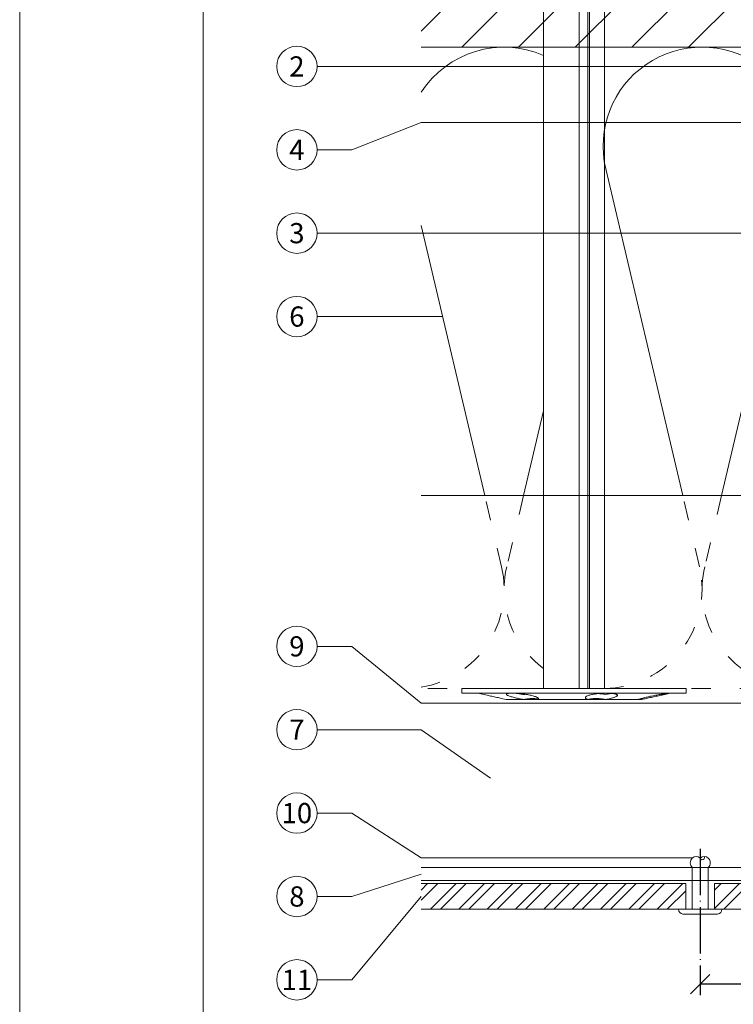
# Model space of a CAD drawing. Units: millimetres. Extents: x -1685 to 7648, y 4 to 6486.
# Drawn here: x 6149 to 6260, y 172 to 326 of the extents above; entities that cross this region are included whole.
import ezdxf

# ---------------------------------------------------------------- set-up
doc = ezdxf.new("R2010")
doc.units = ezdxf.units.MM
doc.linetypes.add('ACAD_ISO03W100', pattern=[30, 12, -18])
doc.linetypes.add('ACAD_ISO04W100', pattern=[30, 24, -3, 0, -3])
doc.layers.get('Defpoints').update_dxf_attribs({"lineweight": 5})
for name, color, linetype, lineweight in [('Bemassung', 3, 'Continuous', 5), ('Dämmstoffhalter', 20, 'Continuous', 5), ('Dämmung', 30, 'Continuous', 5), ('Fassadenbekleidung', 251, 'Continuous', 13), ('Fassadenbekleidung_Schraffur', 251, 'Continuous', 5), ('Fassadenniet', 163, 'Continuous', 5), ('Legende', 251, 'Continuous', 5), ('Mauerwerk', 253, 'Continuous', 13), ('Mauerwerk-Schraffur', 253, 'Continuous', 5), ('Profil-T', 1, 'Continuous', 13)]:
    doc.layers.add(name, color=color, linetype=linetype, lineweight=lineweight)
doc.layers.add('Blattrahmen_innen', color=252, linetype='Continuous', lineweight=5, true_color=0x696969)
doc.styles.get("Standard").update_dxf_attribs({"font": 'arial.ttf'})
doc.styles.add('Text-H5', font='arial.ttf', dxfattribs={"height": 5})
doc.dimstyles.new('ISO-25', dxfattribs={"dimtxt": 2.5, "dimasz": 3, "dimexe": 1.75, "dimexo": 0.625, "dimtad": 1, "dimtxsty": 'Standard', "dimblk": 'OBLIQUE', "dimcen": 2.5, "dimadec": 0, "dimazin": 0, "dimtfac": 1, "dimtmove": 0, "dimatfit": 3, "dimfxl": 1, "dimarcsym": 0})

# ---------------------------------------------------------------- blocks, each defined once
blk = doc.blocks.new('A$C0D177949')
at = {"layer": 'Profil-T'}
for points in [[(-46.08, 47.33), (-46.08, 105.5)], [(11.92, -105.5), (11.92, 105.5)], [(13.92, -105.5), (13.92, 105.5)], [(-46.08, -105.5), (-46.08, -47.33)]]:
    blk.add_lwpolyline(points, dxfattribs=at)
at = {"layer": 'Profil-T', "linetype": 'ACAD_ISO03W100', "ltscale": 0.25}
blk.add_lwpolyline([(-46.08, -47.33), (-46.08, 47.33)], dxfattribs=at)
blk = doc.blocks.new('_Oblique')
at = {"color": 0, "linetype": 'ByBlock', "lineweight": -2}
blk.add_line((-0.5, -0.5), (0.5, 0.5), dxfattribs=at)
blk = doc.blocks.new('*D44')
at = {"layer": 'Bemassung', "color": 0, "lineweight": -2, "transparency": 16777216}
for p, q in [((6314.75, 186.37), (6314.75, 173.59)), ((6254.99, 175.72), (6254.99, 173.59)), ((6314.75, 175.34), (6254.99, 175.34))]:
    blk.add_line(p, q, dxfattribs=at)
at = {"layer": 'Defpoints', "color": 0, "transparency": 16777216}
for p in [(6314.75, 187), (6254.99, 176.34), (6254.99, 175.34)]:
    blk.add_point(p, dxfattribs=at)
at = {"layer": 'Bemassung', "color": 0, "lineweight": -2, "transparency": 16777216, "xscale": 3, "yscale": 3, "zscale": 3, "rotation": 180}
blk.add_blockref('_Oblique', (6254.99, 175.34), dxfattribs=at)
at = {"layer": 'Bemassung', "color": 0, "lineweight": -2, "transparency": 16777216, "xscale": 3, "yscale": 3, "zscale": 3}
blk.add_blockref('_Oblique', (6314.75, 175.34), dxfattribs=at)
blk = doc.blocks.new('A$C78D50E85')
at = {"layer": 'Mauerwerk'}
for points in [[(0, 44), (0, 105.5)], [(0, -105.5), (0, -44)]]:
    blk.add_lwpolyline(points, dxfattribs=at)
blk = doc.blocks.new('A$C9b59b687')
at = {"layer": 'Fassadenniet'}
blk.add_lwpolyline([(0.75, -2.72), (0.75, 2.72, 0.38449), (0, 3.37), (0, -3.37, 0.38449)], format="xyb", close=True, dxfattribs=at)
for points in [[(0, 1.25), (-6.5, 1.25, 0.414214), (-7.98, 1.25, 0.409512), (-7.98, 0, 0.133004)], [(0, -1.25), (-6.5, -1.25, -0.414214), (-7.98, -1.25, -0.409512), (-7.98, 0, 1.132371), (-8.24, 0.63)]]:
    blk.add_lwpolyline(points, format="xyb", dxfattribs=at)
blk = doc.blocks.new('A$Ca1b6933e')
at = {"layer": 'Fassadenbekleidung_Schraffur'}
h = blk.add_hatch(dxfattribs=at)
h.set_pattern_fill('STEEL', color=256, scale=25, style=0)
h.set_pattern_definition([(45, (5466.9778, -2960.2593), (-2.2097087, 2.2097087), []), (45, (5466.9778, -2958.6968), (-2.2097087, 2.2097087), [])])
h.paths.add_polyline_path([(-59.75, -0.5), (-59.75, -4.5), (-2.25, -4.5), (-2.25, -0.5)])
h.paths.add_polyline_path([(-105.5, -0.5), (-105.5, -4.5), (-64.25, -4.5), (-64.25, -0.5)])
at = {"layer": 'Fassadenbekleidung'}
blk.add_lwpolyline([(-105.5, -4.5), (-64.25, -4.5), (-64.25, -0.5), (-105.5, -0.5)], dxfattribs=at)
blk.add_lwpolyline([(-59.75, -4.5), (-2.25, -4.5), (-2.25, -0.5), (-59.75, -0.5)], close=True, dxfattribs=at)
blk = doc.blocks.new('A$C5feb30b4')
at = {"layer": 'Dämmstoffhalter'}
for p, q in [((0, 17.5), (0, -17.5)), ((0, 17.5), (0.732927, 17.5)), ((0.732927, 17.5), (0.732927, -17.5)), ((0.732927, 15), (1.048077, 13.548351)), ((0.732927, 14.772117), (0.733114, 14.783506)), ((0.732927, 14.772117), (0.734226, 14.732258)), ((0.733114, 14.783506), (0.733677, 14.792923)), ((0.733677, 14.792923), (0.73462, 14.800326)), ((0.734226, 14.732258), (0.738174, 14.677702)), ((0.73462, 14.800326), (0.735948, 14.805678)), ((0.735948, 14.805678), (0.737665, 14.80894)), ((0.737665, 14.80894), (0.739774, 14.810073)), ((0.738174, 14.677702), (0.744847, 14.608426)), ((0.739774, 14.810073), (0.747675, 14.801839)), ((0.744847, 14.608426), (0.754288, 14.524609)), ((0.747675, 14.801839), (0.758621, 14.776735)), ((0.754288, 14.524609), (0.766455, 14.426935)), ((0.758621, 14.776735), (0.772549, 14.734914)), ((0.766455, 14.426935), (0.781291, 14.316171)), ((0.772549, 14.734914), (0.789395, 14.676583)), ((0.781291, 14.316171), (0.798721, 14.193168)), ((0.789395, 14.676583), (0.809028, 14.602412)), ((0.798721, 14.193168), (0.818592, 14.059218)), ((0.809028, 14.602412), (0.831254, 14.513405)), ((0.818592, 14.059218), (0.840735, 13.915699)), ((0.831254, 14.513405), (0.855859, 14.410706)), ((0.840735, 13.915699), (0.864932, 13.764214)), ((0.855859, 14.410706), (0.882528, 14.296036)), ((0.882528, 14.296036), (0.910955, 14.171101)), ((0.910955, 14.171101), (0.941684, 14.033799)), ((0.941684, 14.033799), (0.974849, 13.88378)), ((0.974849, 13.88378), (1.010249, 13.722174)), ((0.864932, 13.764214), (0.89089, 13.606672)), ((0.89089, 13.606672), (0.918469, 13.444075)), ((0.918469, 13.444075), (0.948272, 13.273171)), ((0.948272, 13.273171), (0.980245, 13.094701)), ((0.980245, 13.094701), (1.014215, 12.910132)), ((1.010249, 13.722174), (1.047638, 13.55037)), ((1.014215, 12.910132), (1.04996, 12.721058)), ((1.047638, 13.55037), (1.086269, 13.372108)), ((1.04996, 12.721058), (1.087223, 12.529149)), ((1.086269, 13.372108), (1.126276, 13.187049)), ((1.087223, 12.529149), (1.125757, 12.33602)), ((1.125757, 12.33602), (1.165294, 12.143192)), ((1.126276, 13.187049), (1.167361, 12.996817)), ((1.167361, 12.996817), (1.209159, 12.803302)), ((1.209159, 12.803302), (1.251299, 12.608423)), ((1.251299, 12.608423), (1.293363, 12.414204)), ((1.293363, 12.414204), (1.334932, 12.222637)), ((1.165294, 12.143192), (1.205511, 11.952362)), ((1.205511, 11.952362), (1.246076, 11.765222)), ((1.246076, 11.765222), (1.286619, 11.583381)), ((1.286619, 11.583381), (1.326756, 11.408406)), ((1.326756, 11.408406), (1.36698, 11.238131)), ((1.334932, 12.222637), (1.37694, 12.029454)), ((1.36698, 11.238131), (1.408036, 11.069523)), ((1.37694, 12.029454), (1.419701, 11.833174)), ((1.408036, 11.069523), (1.449344, 10.905289)), ((1.419701, 11.833174), (1.462554, 11.636768)), ((1.449344, 10.905289), (1.490318, 10.747844)), ((1.462554, 11.636768), (1.504845, 11.443048)), ((1.490318, 10.747844), (1.530379, 10.599368)), ((1.504845, 11.443048), (1.545939, 11.254682)), ((1.545939, 11.254682), (1.585253, 11.074)), ((1.585253, 11.074), (1.60671, 10.975016)), ((1.585415, 11.073251), (1.7, 10.545448)), ((1.60671, 10.975016), (1.627288, 10.87971)), ((1.627288, 10.87971), (1.6469, 10.788411)), ((1.6469, 10.788411), (1.665464, 10.701444)), ((1.530379, 10.599368), (1.568996, 10.461644)), ((1.568996, 10.461644), (1.605642, 10.336192)), ((1.605642, 10.336192), (1.639817, 10.224302)), ((1.629578, 10.2555), (1.640067, 10.298978)), ((1.639817, 10.224302), (1.671106, 10.126719)), ((1.640067, 10.298978), (1.651107, 10.344026)), ((1.651107, 10.344026), (1.662664, 10.390542)), ((1.662664, 10.390542), (1.674698, 10.438407)), ((1.665464, 10.701444), (1.683025, 10.618518)), ((1.671106, 10.126719), (1.699995, 10.041514)), ((1.674698, 10.438407), (1.687162, 10.487473)), ((1.683025, 10.618518), (1.699995, 10.53759)), ((1.687162, 10.487473), (1.7, 10.537568)), ((1.7, 10.545448), (1.7, 10.537568)), ((1.7, 10.53756), (1.7, 10.041509)), ((1.7, 10.041486), (1.7, 4.915783)), ((0.787313, 6.140815), (0.806831, 6.272361)), ((0.806831, 6.272361), (0.829014, 6.389575)), ((0.829014, 6.389575), (0.853646, 6.491412)), ((0.853646, 6.491412), (0.880412, 6.577396)), ((0.880412, 6.577396), (0.908977, 6.647307)), ((0.908977, 6.647307), (0.939838, 6.702479)), ((0.939838, 6.702479), (0.973193, 6.742832)), ((0.973193, 6.742832), (1.008836, 6.767287)), ((1.008836, 6.767287), (1.046518, 6.775197)), ((1.046518, 6.775197), (1.086239, 6.766263)), ((1.086239, 6.766263), (1.127416, 6.740258)), ((1.127416, 6.740258), (1.169724, 6.697566)), ((1.169724, 6.697566), (1.212766, 6.63888)), ((1.212766, 6.63888), (1.256132, 6.565038)), ((1.256132, 6.565038), (1.299366, 6.477484)), ((1.299366, 6.477484), (1.342087, 6.3776)), ((1.342087, 6.3776), (1.385502, 6.262496)), ((1.385502, 6.262496), (1.429573, 6.131462)), ((-157.799998, 4.75), (0, 4.75)), ((0.732927, 5.130302), (0.734389, 5.31572)), ((0.732927, 5.130302), (0.734256, 4.948354)), ((0.734256, 4.948354), (0.738296, 4.759628)), ((0.734389, 5.31572), (0.738834, 5.497237)), ((0.738296, 4.759628), (0.745124, 4.565897)), ((0.738834, 5.497237), (0.746353, 5.67251)), ((0.746353, 5.67251), (0.756979, 5.839395)), ((0.753809, 5.809439), (0.786977, 5.674552)), ((0.756979, 5.839395), (0.770655, 5.996073)), ((0.770655, 5.996073), (0.787313, 6.140815)), ((0.786977, 5.674552), (0.818874, 5.534096)), ((0.818874, 5.534096), (0.849178, 5.389421)), ((0.849178, 5.389421), (0.877607, 5.242061)), ((0.869119, 4.593098), (0.897534, 4.770545)), ((0.877607, 5.242061), (0.903915, 5.093694)), ((0.897534, 4.770545), (0.928512, 4.941997)), ((0.903915, 5.093694), (0.928503, 4.941997)), ((1.429573, 6.131462), (1.473581, 5.985631)), ((1.473581, 5.985631), (1.516816, 5.826788)), ((1.516816, 5.826788), (1.558604, 5.656874)), ((1.558604, 5.656874), (1.598309, 5.478387)), ((1.598309, 5.478387), (1.635303, 5.294116)), ((1.635303, 5.294116), (1.669066, 5.107305)), ((1.64485, 4.588243), (1.671278, 4.754556)), ((1.669066, 5.107305), (1.699995, 4.915774)), ((1.671278, 4.754556), (1.700006, 4.915774)), ((1.690364, 4.863561), (1.690364, 4.486261)), ((1.7, 4.915695), (1.7, 2.231309)), ((0.745124, 4.565897), (0.754784, 4.368967)), ((0.754784, 4.368967), (0.767228, 4.170711)), ((0.767228, 4.170711), (0.782401, 3.972996)), ((0.782401, 3.972996), (0.800218, 3.777472)), ((0.791431, 3.863519), (0.804716, 4.044858)), ((0.800218, 3.777472), (0.820518, 3.585881)), ((0.804716, 4.044858), (0.822267, 4.22824)), ((0.820518, 3.585881), (0.843125, 3.400017)), ((0.822267, 4.22824), (0.843868, 4.411639)), ((0.843125, 3.400017), (0.867804, 3.221539)), ((0.843868, 4.411639), (0.869119, 4.593098)), ((0.867804, 3.221539), (0.89425, 3.051963)), ((1.553848, 3.420202), (1.555656, 3.575863)), ((1.553848, 3.420202), (1.555656, 3.268231)), ((1.555656, 3.575863), (1.56118, 3.737999)), ((1.555656, 3.268231), (1.56118, 3.117397)), ((1.56118, 3.737999), (1.570561, 3.905007)), ((1.56118, 3.117397), (1.570561, 2.969635)), ((1.570561, 3.905007), (1.583798, 4.075223)), ((1.583798, 4.075223), (1.60074, 4.246922)), ((1.60074, 4.246922), (1.621206, 4.418465)), ((1.619009, 4.401352), (1.690364, 4.401352)), ((1.621206, 4.418465), (1.64485, 4.588243)), ((1.630246, 4.486261), (1.690364, 4.486261)), ((1.690364, 4.486261), (1.690364, 4.401348)), ((1.690364, 4.401352), (1.690364, 2.257544)), ((-157.799998, 2.397111), (0, 2.397111)), ((-157.799998, 2.13546), (0, 2.13546)), ((0, 2.13546), (0.000002, 2.132927)), ((0.000002, 2.132927), (0.000005, 2.130402)), ((0.000005, 2.130402), (0.000007, 2.127886)), ((0.000007, 2.127886), (0.000009, 2.125378)), ((0.000009, 2.125378), (0.000011, 2.122879)), ((0.000011, 2.122879), (0.000014, 2.120387)), ((0.89425, 3.051963), (0.922407, 2.891369)), ((0.922407, 2.891369), (0.952872, 2.736641)), ((0.952872, 2.736641), (0.985532, 2.58921)), ((0.985532, 2.58921), (1.020202, 2.450846)), ((1.020202, 2.450846), (1.056643, 2.322954)), ((1.056643, 2.322954), (1.09459, 2.206774)), ((1.09459, 2.206774), (1.133789, 2.103413)), ((1.133789, 2.103413), (1.173949, 2.01355)), ((1.173949, 2.01355), (1.214731, 1.937815)), ((1.214731, 1.937815), (1.255787, 1.876705)), ((1.255787, 1.876705), (1.296728, 1.830198)), ((1.296728, 1.830198), (1.337183, 1.798134)), ((1.337183, 1.798134), (1.378141, 1.779756)), ((1.378141, 1.779756), (1.423079, 1.775956)), ((1.423079, 1.775956), (1.468063, 1.79003)), ((1.468063, 1.79003), (1.512332, 1.822301)), ((1.512332, 1.822301), (1.555164, 1.872694)), ((1.555164, 1.872694), (1.595881, 1.940253)), ((1.570561, 2.969635), (1.583798, 2.826686)), ((1.583798, 2.826686), (1.60074, 2.690088)), ((1.595881, 1.940253), (1.633811, 2.023586)), ((1.60074, 2.690088), (1.621197, 2.561212)), ((1.621197, 2.561212), (1.64485, 2.441171)), ((1.633811, 2.023586), (1.668394, 2.120393)), ((1.64485, 2.441171), (1.671278, 2.330932)), ((1.668394, 2.120393), (1.699995, 2.231274)), ((1.671278, 2.330932), (1.700006, 2.231274)), ((1.7, 2.231247), (1.7, -5.621785)), ((-157.799998, 0.799634), (0, 0.799634)), ((-157.799998, -4.75), (0, -4.75)), ((1.175623, -6.268147), (1.216512, -6.136207)), ((1.216512, -6.136207), (1.257661, -6.016853)), ((1.257661, -6.016853), (1.298675, -5.910713)), ((1.298675, -5.910713), (1.339204, -5.818212)), ((1.339204, -5.818212), (1.380301, -5.737006)), ((1.380301, -5.737006), (1.422066, -5.667505)), ((1.422066, -5.667505), (1.463884, -5.611587)), ((1.463884, -5.611587), (1.505148, -5.570394)), ((1.505148, -5.570394), (1.545266, -5.544795)), ((1.545266, -5.544795), (1.583697, -5.534975)), ((1.56118, -6.189006), (1.570561, -6.07879)), ((1.570561, -6.07879), (1.583798, -5.976764)), ((1.583697, -5.534975), (1.605463, -5.536563)), ((1.583798, -5.976764), (1.60074, -5.884086)), ((1.60074, -5.884086), (1.621206, -5.801755)), ((1.605463, -5.536563), (1.626334, -5.543559)), ((1.621206, -5.801755), (1.64485, -5.730334)), ((1.626334, -5.543559), (1.646221, -5.555712)), ((1.64485, -5.730334), (1.671278, -5.670302)), ((1.646221, -5.555712), (1.665037, -5.572759)), ((1.665037, -5.572759), (1.682821, -5.594597)), ((1.671278, -5.670302), (1.700006, -5.621815)), ((1.682821, -5.594597), (1.699995, -5.621816)), ((1.690364, -5.636532), (1.690364, -6.342967)), ((1.7, -5.621815), (1.7, -7.810151)), ((0.868361, -7.815889), (0.894901, -7.626571)), ((0.89332, -7.637082), (0.898972, -7.670661)), ((0.894901, -7.626571), (0.923172, -7.441706)), ((0.898972, -7.670661), (0.904716, -7.704179)), ((0.923172, -7.441706), (0.953765, -7.257776)), ((0.953765, -7.257776), (0.986558, -7.076359)), ((0.986558, -7.076359), (1.021363, -6.899381)), ((1.021363, -6.899381), (1.057939, -6.728548)), ((1.057939, -6.728548), (1.096017, -6.565477)), ((1.096017, -6.565477), (1.135344, -6.411628)), ((1.135344, -6.411628), (1.175623, -6.268147)), ((1.553848, -6.427876), (1.555656, -6.305953)), ((1.553848, -6.427876), (1.555656, -6.556737)), ((1.554711, -6.342967), (1.690364, -6.342967)), ((1.555656, -6.305953), (1.56118, -6.189006)), ((1.555656, -6.556737), (1.56118, -6.694925)), ((1.56118, -6.694925), (1.570557, -6.841306)), ((1.570557, -6.841306), (1.583798, -6.994581)), ((1.583798, -6.994581), (1.60074, -7.153228)), ((1.60074, -7.153228), (1.621206, -7.315785)), ((1.621206, -7.315785), (1.64485, -7.480643)), ((1.64485, -7.480643), (1.671278, -7.646059)), ((1.671278, -7.646059), (1.700006, -7.81024)), ((0.738319, -9.328118), (0.745178, -9.156067)), ((0.745178, -9.156067), (0.75488, -8.975747)), ((0.75488, -8.975747), (0.767379, -8.788847)), ((0.767379, -8.788847), (0.782616, -8.597074)), ((0.772686, -8.711221), (0.802173, -8.565004)), ((0.782616, -8.597074), (0.800509, -8.402021)), ((0.800509, -8.402021), (0.820892, -8.205533)), ((0.802173, -8.565004), (0.830493, -8.417745)), ((0.820892, -8.205533), (0.843589, -8.009517)), ((0.830493, -8.417745), (0.85741, -8.270569)), ((0.843589, -8.009517), (0.868361, -7.815889)), ((0.85741, -8.270569), (0.882731, -8.124665)), ((0.882731, -8.124665), (0.906276, -7.981227)), ((0.904716, -7.704179), (0.910547, -7.737618)), ((0.906276, -7.981227), (0.928503, -7.83731)), ((0.910547, -7.737618), (0.91646, -7.770963)), ((0.91646, -7.770963), (0.92245, -7.804199)), ((0.92245, -7.804199), (0.928512, -7.83731)), ((1.397113, -9.337832), (1.43978, -9.163772)), ((1.43978, -9.163772), (1.482234, -8.980172)), ((1.482234, -8.980172), (1.523834, -8.789347)), ((1.523834, -8.789347), (1.563984, -8.593606)), ((1.563984, -8.593606), (1.602106, -8.395581)), ((1.602106, -8.395581), (1.637639, -8.198035)), ((1.637639, -8.198035), (1.670121, -8.003871)), ((1.670121, -8.003871), (1.699995, -7.81024)), ((1.7, -7.810238), (1.7, -10.545448)), ((0.732927, -9.641814), (0.734262, -9.490473)), ((0.732927, -9.641814), (0.734589, -9.799524)), ((0.734262, -9.490473), (0.738319, -9.328118)), ((0.734589, -9.799524), (0.73965, -9.946655)), ((0.73965, -9.946655), (0.748215, -10.080714)), ((0.748215, -10.080714), (0.760302, -10.199673)), ((0.760302, -10.199673), (0.775834, -10.301984)), ((0.775834, -10.301984), (0.794723, -10.386322)), ((0.794723, -10.386322), (0.816778, -10.452035)), ((0.816778, -10.452035), (0.841754, -10.498604)), ((0.841754, -10.498604), (0.869337, -10.525992)), ((0.869337, -10.525992), (0.899105, -10.534841)), ((0.899105, -10.534841), (0.928285, -10.527179)), ((0.928285, -10.527179), (0.959889, -10.504317)), ((0.959889, -10.504317), (0.993742, -10.465924)), ((0.993742, -10.465924), (1.029639, -10.411832)), ((1.029639, -10.411832), (1.067311, -10.342443)), ((1.067311, -10.342443), (1.106476, -10.258278)), ((1.106476, -10.258278), (1.146865, -10.159985)), ((1.146865, -10.159985), (1.18814, -10.048679)), ((1.18814, -10.048679), (1.229941, -9.925576)), ((1.229941, -9.925576), (1.271881, -9.792159)), ((1.271881, -9.792159), (1.313537, -9.650282)), ((1.313537, -9.650282), (1.354883, -9.500346)), ((1.354883, -9.500346), (1.397113, -9.337832)), ((1.585415, -11.073251), (1.7, -10.545448)), ((1.293363, -12.414204), (1.334932, -12.222637)), ((1.334932, -12.222637), (1.37694, -12.029454)), ((1.37694, -12.029454), (1.419701, -11.833174)), ((1.419701, -11.833174), (1.462554, -11.636768)), ((1.462554, -11.636768), (1.504845, -11.443048)), ((1.504845, -11.443048), (1.545939, -11.254682)), ((1.545939, -11.254682), (1.585253, -11.074)), ((0.732927, -15), (1.048077, -13.548351)), ((1.047638, -13.55037), (1.086269, -13.372108)), ((1.086269, -13.372108), (1.126276, -13.187049)), ((1.126276, -13.187049), (1.167361, -12.996817)), ((1.167361, -12.996817), (1.209159, -12.803302)), ((1.209159, -12.803302), (1.251299, -12.608423)), ((1.251299, -12.608423), (1.293363, -12.414204)), ((0, -17.5), (0.732927, -17.5))]:
    blk.add_line(p, q, dxfattribs=at)
blk = doc.blocks.new('A$Ce904867a')
at = {"layer": 'Dämmung'}
for p, q in [((-170.23, 30.08), (-182.23, 81.04)), ((-152.19, 81.04), (-164.18, 30.08)), ((-149.5, 73.09), (-151.37, 81.04)), ((-59.63, 81.04), (-61.5, 73.09)), ((-46.82, 30.08), (-58.81, 81.04)), ((-28.77, 81.04), (-40.77, 30.08)), ((-15.96, 30.08), (-27.95, 81.04)), ((-201.09, 30.08), (-211, 72.2)), ((-191.93, 43.29), (-195.04, 30.08))]:
    blk.add_line(p, q, dxfattribs=at)
at = {"layer": 'Dämmung', "linetype": 'ACAD_ISO03W100', "ltscale": 0.25}
for p, q in [((-198.47, 18.96), (-201.09, 30.08)), ((-195.04, 30.08), (-197.65, 18.96)), ((-167.62, 18.96), (-170.23, 30.08)), ((-164.18, 30.08), (-166.8, 18.96)), ((-44.2, 18.96), (-46.82, 30.08)), ((-40.77, 30.08), (-43.38, 18.96)), ((-13.35, 18.96), (-15.96, 30.08))]:
    blk.add_line(p, q, dxfattribs=at)
for points in [[(-191.93, 0), (-211, 0)], [(-158.34, 0), (-182.43, 0)], [(0, 0), (-52.66, 0)]]:
    blk.add_lwpolyline(points, dxfattribs=at)
at = {"layer": 'Dämmung'}
for centre, start, end in [((-198.06, 84.57), 66.5635, 146.9969), ((-167.21, 84.57), 346.7595, 193.2405), ((-43.79, 84.57), 346.7595, 193.2405), ((-12.94, 84.57), 33.0031, 193.2405), ((-136.35, 84.57), 148.4446, 193.2405), ((-74.65, 84.57), 346.7595, 31.5554)]:
    blk.add_arc(centre, 15.43, start, end, dxfattribs=at)
at = {"layer": 'Dämmung', "linetype": 'ACAD_ISO03W100', "ltscale": 0.25}
for centre, start, end in [((-213.49, 15.43), 279.2858, 13.2405), ((-182.64, 15.43), 166.7595, 232.9675), ((-182.64, 15.43), 270.7755, 13.2405), ((-151.78, 15.43), 166.7595, 245.8616), ((-59.22, 15.43), 294.1384, 13.2405), ((-28.36, 15.43), 166.7595, 13.2405)]:
    blk.add_arc(centre, 15.43, start, end, dxfattribs=at)

msp = doc.modelspace()

# ---------------------------------------------------------------- hatches: boundary and pattern name
at = {"layer": 'Mauerwerk-Schraffur'}
h = msp.add_hatch(dxfattribs=at)
h.set_pattern_fill('ANSI31', color=256, scale=50)
h.set_pattern_definition([(45, (-44.2163, -310.2864), (-4.4194174, 4.4194174), [])])
edge = h.paths.add_edge_path()
edge.add_spline(control_points=[(6321.33, 347.862), (6321.378, 347.842), (6321.524, 347.768), (6321.562, 347.695), (6321.531, 347.642)], knot_values=[60.9223341, 60.9223341, 60.9223341, 60.9223341, 61.028778, 61.3035218, 61.3035218, 61.3035218, 61.3035218], degree=3, periodic=0)
edge.add_spline(control_points=[(6321.531, 347.642), (6321.489, 347.57), (6321.448, 347.498), (6321.406, 347.427)], knot_values=[2.523527, 2.523527, 2.523527, 2.523527, 2.7724872, 2.7724872, 2.7724872, 2.7724872], degree=3, periodic=0)
edge.add_line((6321.406, 347.427), (6321.993, 346.411))
edge.add_line((6321.993, 346.411), (6321.993, 345.611))
edge.add_line((6321.993, 345.611), (6321.589, 345.611))
edge.add_arc((6321.589, 345.311), 0.3, 90, 210)
edge.add_line((6321.329, 345.161), (6321.993, 344.011))
edge.add_line((6321.993, 344.011), (6321.993, 343.211))
edge.add_line((6321.993, 343.211), (6321.589, 343.211))
edge.add_arc((6321.589, 342.911), 0.3, 90, 210)
edge.add_line((6321.329, 342.761), (6321.993, 341.611))
edge.add_line((6321.993, 341.611), (6321.993, 340.811))
edge.add_line((6321.993, 340.811), (6321.589, 340.811))
edge.add_arc((6321.589, 340.511), 0.3, 90, 210)
edge.add_line((6321.329, 340.361), (6321.993, 339.211))
edge.add_line((6321.993, 339.211), (6321.993, 336.511))
edge.add_line((6321.993, 336.511), (6323.493, 330.913))
edge.add_line((6323.493, 330.913), (6323.493, 324.009))
edge.add_line((6323.493, 324.009), (6321.997, 321.418))
edge.add_line((6321.997, 321.418), (6422.493, 321.418))
edge.add_line((6422.493, 321.418), (6422.493, 401.418))
edge.add_line((6422.493, 401.418), (6211.493, 401.418))
edge.add_line((6211.493, 401.418), (6211.493, 321.418))
edge.add_line((6211.493, 321.418), (6311.989, 321.418))
edge.add_line((6311.989, 321.418), (6310.493, 324.009))
edge.add_line((6310.493, 324.009), (6310.493, 330.913))
edge.add_line((6310.493, 330.913), (6311.993, 336.511))
edge.add_line((6311.993, 336.511), (6311.993, 339.211))
edge.add_line((6311.993, 339.211), (6312.657, 340.361))
edge.add_arc((6312.397, 340.511), 0.3, -30, 90)
edge.add_line((6312.397, 340.811), (6311.993, 340.811))
edge.add_line((6311.993, 340.811), (6311.993, 341.611))
edge.add_line((6311.993, 341.611), (6312.657, 342.761))
edge.add_arc((6312.397, 342.911), 0.3, -30, 90)
edge.add_line((6312.397, 343.211), (6311.993, 343.211))
edge.add_line((6311.993, 343.211), (6311.993, 344.011))
edge.add_line((6311.993, 344.011), (6312.657, 345.161))
edge.add_arc((6312.397, 345.311), 0.3, -30, 90)
edge.add_line((6312.397, 345.611), (6311.993, 345.611))
edge.add_line((6311.993, 345.611), (6311.993, 346.411))
edge.add_line((6311.993, 346.411), (6312.657, 347.561))
edge.add_arc((6312.397, 347.711), 0.3, -30, 90)
edge.add_line((6312.397, 348.011), (6311.993, 348.011))
edge.add_line((6311.993, 348.011), (6311.993, 348.811))
edge.add_line((6311.993, 348.811), (6312.657, 349.961))
edge.add_arc((6312.397, 350.111), 0.3, -30, 90)
edge.add_line((6312.397, 350.411), (6311.993, 350.411))
edge.add_line((6311.993, 350.411), (6311.993, 352.011))
edge.add_line((6311.993, 352.011), (6310.493, 354.609))
edge.add_line((6310.493, 354.609), (6310.493, 363.913))
edge.add_line((6310.493, 363.913), (6311.993, 369.511))
edge.add_line((6311.993, 369.511), (6311.993, 389.011))
edge.add_line((6311.993, 389.011), (6314.993, 392.011))
edge.add_line((6314.993, 392.011), (6316.993, 392.011))
edge.add_line((6316.993, 392.011), (6318.993, 392.011))
edge.add_line((6318.993, 392.011), (6321.993, 389.011))
edge.add_line((6321.993, 389.011), (6321.993, 369.511))
edge.add_line((6321.993, 369.511), (6323.493, 363.913))
edge.add_line((6323.493, 363.913), (6323.493, 354.609))
edge.add_line((6323.493, 354.609), (6321.993, 352.011))
edge.add_line((6321.993, 352.011), (6321.993, 350.411))
edge.add_line((6321.993, 350.411), (6321.589, 350.411))
edge.add_arc((6321.589, 350.111), 0.3, 90, 210)
edge.add_line((6321.329, 349.961), (6321.993, 348.811))
edge.add_line((6321.993, 348.811), (6321.993, 348.011))
edge.add_line((6321.993, 348.011), (6321.589, 348.011))
edge.add_arc((6321.589, 347.711), 0.3, 90, 149.7283)

# ---------------------------------------------------------------- linework, layer by layer
at = {"color": 2, "linetype": 'ACAD_ISO04W100', "ltscale": 0.3}
msp.add_line((6254.993, 196.417), (6254.993, 175.343), dxfattribs=at)
at = {"layer": 'Blattrahmen_innen'}
msp.add_lwpolyline([(6177.539, 34.186), (6458.021, 34.186), (6458.021, 414.038), (6177.539, 414.038)], close=True, dxfattribs=at)
at = {"layer": 'Defpoints'}
msp.add_lwpolyline([(6148.92, 482.088), (6486.64, 482.088), (6486.64, 4.455), (6148.92, 4.455)], close=True, dxfattribs=at)
at = {"layer": 'Legende'}
for points in [[(6195.275, 318.418), (6200.681, 318.418)], [(6272.993, 318.418), (6200.681, 318.418)], [(6211.493, 309.668), (6200.681, 305.418)], [(6299.243, 309.668), (6211.493, 309.668)], [(6195.275, 305.418), (6200.681, 305.418)], [(6195.275, 292.418), (6200.681, 292.418)], [(6272.993, 292.418), (6200.681, 292.418)], [(6195.275, 279.418), (6200.681, 279.418)], [(6214.835, 279.418), (6200.681, 279.418)], [(6195.275, 227.997), (6200.681, 227.997)], [(6211.493, 219.156), (6200.681, 227.997)], [(6288.674, 219.156), (6211.493, 219.156)], [(6195.275, 214.997), (6200.681, 214.997)], [(6211.493, 214.997), (6200.681, 214.997)], [(6222.305, 207.458), (6211.493, 214.997)], [(6195.275, 201.997), (6200.681, 201.997)], [(6211.493, 195), (6200.681, 201.997)], [(6253.764, 195), (6211.493, 195)], [(6211.493, 192.497), (6200.681, 188.997)], [(6195.275, 188.997), (6200.681, 188.997)], [(6211.493, 188.997), (6200.681, 175.997)], [(6195.275, 175.997), (6200.681, 175.997)]]:
    msp.add_lwpolyline(points, dxfattribs=at)
for centre in [(6192.125, 318.418), (6192.125, 305.418), (6192.125, 292.418), (6192.125, 279.418), (6192.125, 227.997), (6192.125, 214.997), (6192.125, 201.997), (6192.125, 188.997), (6192.125, 175.997)]:
    msp.add_circle(centre, 3.15, dxfattribs=at)

# ---------------------------------------------------------------- block references
at = {"layer": 'Dämmstoffhalter', "rotation": 270}
msp.add_blockref('A$C5feb30b4', (6235.316, 221.418), dxfattribs=at)
at = {"layer": 'Dämmung'}
msp.add_blockref('A$Ce904867a', (6422.493, 221.418), dxfattribs=at)
at = {"layer": 'Fassadenbekleidung'}
msp.add_blockref('A$Ca1b6933e', (6316.993, 191.497), dxfattribs=at)
at = {"layer": 'Fassadenniet', "rotation": 270}
msp.add_blockref('A$C9b59b687', (6254.993, 186.997), dxfattribs=at)
at = {"layer": 'Mauerwerk', "rotation": 270}
msp.add_blockref('A$C78D50E85', (6316.993, 321.418), dxfattribs=at)
at = {"layer": 'Profil-T', "rotation": 270}
msp.add_blockref('A$C0D177949', (6316.993, 205.418), dxfattribs=at)

# ---------------------------------------------------------------- texts
at = {"layer": 'Legende', "char_height": 3.15, "attachment_point": 5, "style": 'Text-H5'}
for s, insert in [('2', (6192.125, 318.418)), ('4', (6192.125, 305.418)), ('3', (6192.125, 292.418)), ('6', (6192.125, 279.418)), ('9', (6192.125, 227.997)), ('7', (6192.125, 214.997)), ('10', (6192.125, 201.997)), ('8', (6192.125, 188.997)), ('11', (6192.125, 175.997))]:
    msp.add_mtext_dynamic_manual_height_columns(s, width=10.27647, gutter_width=1, heights=[0], dxfattribs=dict(at, insert=insert))

# ---------------------------------------------------------------- dimensions: what is measured, and where the dimension line sits
at = {"layer": 'Bemassung'}
dim = msp.add_linear_dim(base=(6254.993, 175.343), p1=(6314.747, 186.997), p2=(6254.993, 176.343), text=' ', dimstyle='ISO-25', dxfattribs=at)
dim.commit()
dim.dimension.update_dxf_attribs({"geometry": '*D44', "text_midpoint": (6284.87, 175.343), "dimtype": 160})

doc.saveas('drawing.dxf')
